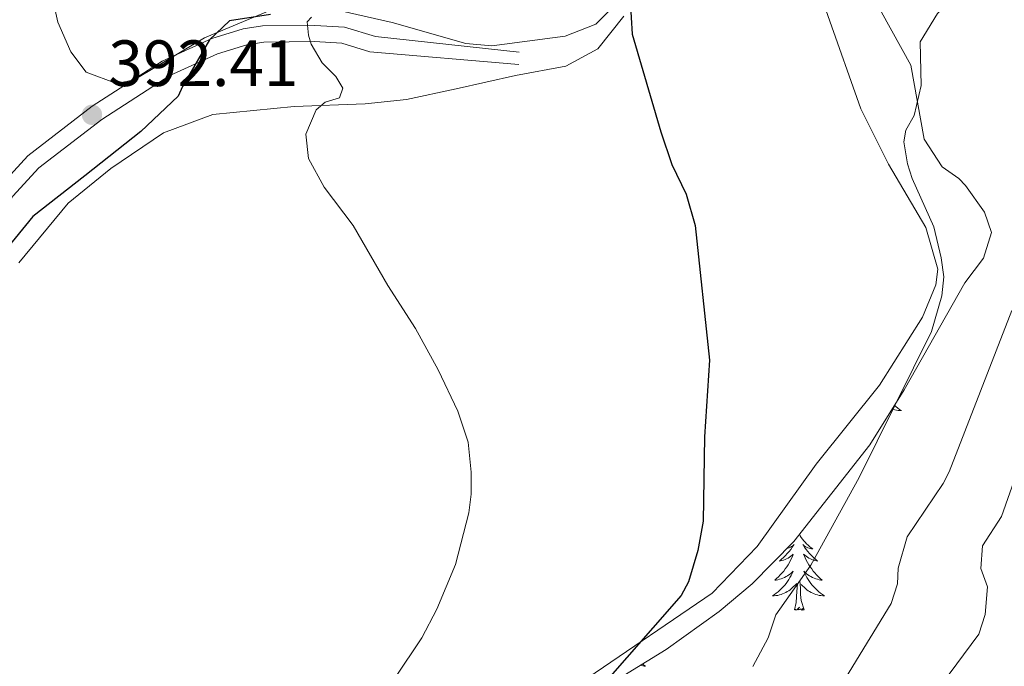
# Model space of a CAD drawing. Units: metres. Extents: x 583080 to 587571, y 705608 to 708633.
# Drawn here: x 587042 to 587193, y 707074 to 707173 of the extents above; entities that cross this region are included whole.
import ezdxf

# ---------------------------------------------------------------- set-up
doc = ezdxf.new("R2010")
doc.units = ezdxf.units.M
doc.header["$MEASUREMENT"] = 0
doc.linetypes.add('DGN Style 3', pattern=[78.472114, 56.05151, -22.420604])
for name, color, linetype, lineweight in [('Carátula', 7, 'Continuous', 0), ('Elementos auxiliares', 7, 'Continuous', 0), ('Entidades rústicas y varios', 7, 'Continuous', 0), ('Hidrografía', 7, 'Continuous', 0), ('Relieve y altimetría', 7, 'Continuous', 0), ('Textos de rotulación', 7, 'Continuous', 0), ('Viales y ferrocarril', 7, 'Continuous', 0)]:
    doc.layers.add(name, color=color, linetype=linetype, lineweight=lineweight)
doc.styles.add('Style-arial', font='arial.shx', dxfattribs={"bigfont": 'arialbig.shx'})

# ---------------------------------------------------------------- blocks, each defined once
blk = doc.blocks.new('5PATER')
at = {"layer": 'Relieve y altimetría', "linetype": 'Continuous', "lineweight": 0}
h = blk.add_hatch(color=250, dxfattribs=at)
edge = h.paths.add_edge_path()
edge.add_ellipse((0, 0), major_axis=(-1.1, -1.11), ratio=0.999422, start_angle=0, end_angle=360)

msp = doc.modelspace()

# ---------------------------------------------------------------- linework, layer by layer
at = {"layer": 'Carátula', "color": 7, "linetype": 'Continuous', "lineweight": 0}
msp.add_3dface([(583116.302, 705608.473), (587570.96, 705663.342), (587534.38, 708633.128), (583079.722, 708578.259)], dxfattribs=at)
at = {"layer": 'Elementos auxiliares', "color": 250, "linetype": 'Continuous', "lineweight": 0}
msp.add_3dface([(583984.48, 706013.24), (583956.61, 708326.47), (587379.12, 708368.64), (587408.12, 706055.41)], dxfattribs=at)
at = {"layer": 'Entidades rústicas y varios', "color": 92, "linetype": 'Continuous', "lineweight": 0, "flags": 128}
for points in [[(587176.421, 707114.23), (587176.644, 707114.036), (587176.923, 707113.814), (587177.212, 707113.605), (587177.502, 707113.414), (587177.237, 707113.423), (587176.974, 707113.448), (587176.712, 707113.489), (587176.453, 707113.546), (587176.198, 707113.618), (587176.065, 707113.664)], [(587161.847, 707094.471), (587161.971, 707094.25), (587162.139, 707093.984), (587162.321, 707093.727), (587162.515, 707093.479), (587162.722, 707093.241), (587162.941, 707093.015), (587163.171, 707092.799), (587163.411, 707092.596), (587163.662, 707092.405), (587163.922, 707092.227), (587163.723, 707092.25), (587163.52, 707092.288), (587163.321, 707092.343), (587163.126, 707092.412), (587162.937, 707092.497), (587162.756, 707092.596), (587162.582, 707092.708), (587162.377, 707092.899), (587162.418, 707092.834), (587162.648, 707092.489), (587162.891, 707092.153), (587163.147, 707091.827), (587163.415, 707091.511), (587163.695, 707091.206), (587163.987, 707090.912), (587164.29, 707090.629), (587164.603, 707090.358), (587164.479, 707090.381), (587164.233, 707090.439), (587163.991, 707090.512), (587163.755, 707090.6), (587163.524, 707090.703), (587163.301, 707090.821), (587163.085, 707090.952), (587162.878, 707091.097), (587162.681, 707091.254), (587162.494, 707091.424), (587162.582, 707091.202), (587162.738, 707090.841), (587162.909, 707090.487), (587163.094, 707090.14), (587163.294, 707089.8), (587163.506, 707089.469), (587163.733, 707089.147), (587163.972, 707088.835), (587164.223, 707088.532), (587164.487, 707088.24), (587164.762, 707087.959), (587165.049, 707087.689), (587165.346, 707087.431), (587165.15, 707087.456), (587164.883, 707087.503), (587164.62, 707087.566), (587164.361, 707087.645), (587164.106, 707087.739), (587163.858, 707087.847), (587163.617, 707087.97), (587163.383, 707088.108), (587163.158, 707088.258), (587162.942, 707088.422), (587162.736, 707088.598), (587162.541, 707088.786), (587162.682, 707088.459), (587162.837, 707088.138), (587163.006, 707087.824), (587163.189, 707087.519), (587163.386, 707087.222), (587163.596, 707086.934), (587163.819, 707086.656), (587164.054, 707086.388), (587164.3, 707086.13), (587164.558, 707085.885), (587164.827, 707085.651), (587165.106, 707085.429), (587165.395, 707085.22), (587165.685, 707085.029), (587165.42, 707085.038), (587165.157, 707085.063), (587164.895, 707085.104), (587164.636, 707085.161), (587164.381, 707085.233), (587164.131, 707085.32), (587163.887, 707085.423), (587163.649, 707085.539), (587163.419, 707085.67), (587163.197, 707085.815), (587162.984, 707085.973), (587162.781, 707086.143), (587162.123, 707086.763)], [(587159.926, 707092.298), (587160.089, 707092.343), (587160.284, 707092.412), (587160.473, 707092.497), (587160.654, 707092.596), (587160.828, 707092.708), (587161.033, 707092.899), (587160.992, 707092.834), (587160.762, 707092.489), (587160.519, 707092.153), (587160.263, 707091.827), (587159.995, 707091.511), (587159.715, 707091.206), (587159.423, 707090.912), (587159.12, 707090.629), (587158.807, 707090.358), (587158.931, 707090.381), (587159.177, 707090.439), (587159.419, 707090.512), (587159.655, 707090.6), (587159.886, 707090.703), (587160.109, 707090.821), (587160.325, 707090.952), (587160.532, 707091.097), (587160.729, 707091.254), (587160.916, 707091.424), (587160.828, 707091.202), (587160.672, 707090.841), (587160.501, 707090.487), (587160.316, 707090.14), (587160.116, 707089.8), (587159.904, 707089.469), (587159.677, 707089.147), (587159.438, 707088.835), (587159.187, 707088.532), (587158.923, 707088.24), (587158.648, 707087.959), (587158.361, 707087.689), (587158.064, 707087.431), (587158.26, 707087.456), (587158.527, 707087.503), (587158.79, 707087.566), (587159.049, 707087.645), (587159.304, 707087.739), (587159.552, 707087.847), (587159.793, 707087.97), (587160.027, 707088.108), (587160.252, 707088.258), (587160.468, 707088.422), (587160.674, 707088.598), (587160.869, 707088.786), (587160.728, 707088.459), (587160.573, 707088.138), (587160.404, 707087.824), (587160.221, 707087.519), (587160.024, 707087.222), (587159.814, 707086.934), (587159.591, 707086.656), (587159.356, 707086.388), (587159.11, 707086.13), (587158.852, 707085.885), (587158.583, 707085.651), (587158.304, 707085.429), (587158.015, 707085.22), (587157.725, 707085.029), (587157.99, 707085.038), (587158.253, 707085.063), (587158.515, 707085.104), (587158.774, 707085.161), (587159.029, 707085.233), (587159.279, 707085.32), (587159.523, 707085.423), (587159.761, 707085.539), (587159.991, 707085.67), (587160.213, 707085.815), (587160.426, 707085.973), (587160.629, 707086.143), (587161.477, 707086.942)], [(587161.086, 707082.893), (587161.331, 707084.011), (587161.444, 707085.753), (587161.492, 707086.186), (587161.555, 707086.909)], [(587162.556, 707082.893), (587162.127, 707084.333), (587162.036, 707085.237), (587161.99, 707086.186), (587161.888, 707087.35)], [(587162.556, 707082.893), (587162.382, 707082.825), (587162.363, 707083.064), (587162.173, 707082.842), (587162.052, 707083.045), (587161.931, 707082.937), (587161.661, 707082.883), (587161.857, 707083.276), (587161.472, 707082.896), (587161.284, 707082.842), (587161.243, 707083.004), (587161.086, 707082.893)], [(587137.79, 707074.582), (587138.004, 707074.419), (587138.264, 707074.241), (587138.065, 707074.264), (587137.862, 707074.302), (587137.663, 707074.357), (587137.511, 707074.411)]]:
    msp.add_lwpolyline(points, dxfattribs=at)
at = {"layer": 'Entidades rústicas y varios', "color": 92, "linetype": 'Continuous', "lineweight": 0}
for points in [[(587161.146, 707188.343, 402.573), (587171.284, 707159.693, 403.529), (587175.507, 707151.2, 404.272), (587181.245, 707141.508, 404.697), (587183.054, 707135.081, 405.016), (587182.754, 707132.697, 405.016), (587180.73, 707127.768, 404.803), (587174.111, 707117.325, 404.273), (587164.392, 707105.196, 402.892), (587155.36, 707092.604, 401.512), (587148.481, 707085.417, 401.193), (587129.395, 707072.451, 399.175)], [(587042.189, 707136.093, 391.422), (587049.716, 707145.193, 392.166), (587056.287, 707150.539, 392.59), (587064.352, 707155.977, 393.546), (587071.917, 707158.825, 393.652), (587084.404, 707160.056, 394.927), (587095.274, 707160.444, 396.201), (587101.585, 707161.095, 396.52), (587109.238, 707162.72, 397.475), (587118.312, 707164.777, 397.688), (587126.038, 707166.2, 398.962), (587130.955, 707168.866, 399.599), (587134.948, 707173.896, 400.024)]]:
    msp.add_polyline3d(points, dxfattribs=at)
at = {"layer": 'Entidades rústicas y varios', "color": 92, "linetype": 'Continuous', "lineweight": 0, "ltscale": 0.5}
for points in [[(587081.023, 707174.897, 397.925), (587070.628, 707170.574, 396.651), (587059.861, 707164.138, 393.89), (587057.152, 707163.548, 393.783), (587052.506, 707165.293, 393.881), (587050.136, 707168.392, 393.89), (587048.146, 707172.97, 394.436), (587047.197, 707177.383, 395.589)], [(587133.491, 707175.514, 400.155), (587130.616, 707172.679, 399.943), (587125.958, 707170.824, 399.549), (587114.698, 707169.35, 398.987), (587110.681, 707169.69, 398.987), (587099.411, 707172.897, 398.987), (587090.137, 707175.02, 398.677)], [(587190.092, 707136.775, 407.908), (587191.317, 707140.739, 407.908), (587190.244, 707143.847, 407.908), (587187.31, 707147.921, 408.007), (587186.282, 707149.015, 408.014), (587183.736, 707150.807, 407.908), (587180.992, 707155.033, 407.824), (587178.918, 707166.36, 407.271), (587174.43, 707174.509, 406.209)], [(587119.687, 707063.459, 399.837), (587141.418, 707076.811, 401.43), (587149.548, 707082.609, 401.884), (587154.601, 707086.892, 402.235), (587160.982, 707093.37, 402.903), (587172.631, 707108.201, 405.359), (587177.925, 707116.622, 406.341), (587187.233, 707132.988, 407.589), (587190.092, 707136.775, 407.908)]]:
    msp.add_polyline3d(points, dxfattribs=at)
at = {"layer": 'Hidrografía', "color": 142, "linetype": 'DGN Style 3', "lineweight": 25}
msp.add_polyline3d([(587080.764, 707174.145, 394.845), (587074.459, 707173.154, 394.208), (587071.381, 707170.247, 392.828), (587067.288, 707163.108, 391.766), (587066.58, 707161.621, 391.982), (587060.894, 707156.223, 391.982), (587052.308, 707149.415, 390.814), (587044.325, 707143.162, 390.495), (587038.264, 707135.786, 389.964)], dxfattribs=at)
at = {"layer": 'Relieve y altimetría', "color": 30, "linetype": 'Continuous', "lineweight": 0, "flags": 128}
for points, elevation in [([(587192.929, 707232.299), (587190.556, 707231.987), (587186.297, 707230.555), (587183.267, 707228.872), (587181.598, 707227.076), (587179.359, 707222.825), (587177.86, 707214.981), (587175.736, 707211.955), (587171.264, 707207.121), (587170.497, 707204.253), (587170.087, 707196.36), (587170.687, 707189.03), (587172.572, 707186.07), (587174.362, 707184.741), (587179.328, 707184.16), (587183.838, 707183.134), (587186.796, 707181.076), (587185.572, 707177.114), (587183.037, 707174.284), (587180.355, 707169.957)], 405), ([(587087.063, 707173.751), (587086.396, 707172.992), (587086.567, 707170.956), (587086.997, 707169.603), (587088.678, 707166.709), (587090.752, 707164.637), (587091.871, 707162.82), (587091.351, 707161.384), (587089.162, 707160.691), (587087.754, 707159.512), (587086.185, 707155.815), (587086.589, 707152.083), (587088.981, 707147.684), (587093.425, 707141.798), (587098.747, 707132.576), (587103.005, 707125.986), (587106.443, 707119.655), (587109.474, 707113.316), (587111.069, 707108.569), (587111.536, 707103.97), (587111.524, 707100.639), (587111.165, 707097.778), (587109.124, 707089.858), (587106.249, 707083.012), (587103.95, 707078.573), (587099.798, 707072.403)], 395), ([(587180.355, 707169.957), (587180.505, 707163.229), (587179.427, 707158.655), (587178.174, 707156.392), (587177.864, 707154.619), (587178.397, 707151.229), (587179.115, 707148.997), (587182.435, 707141.576), (587183.603, 707136.837), (587183.992, 707133.922), (587183.702, 707130.994), (587182.095, 707125.529), (587170.986, 707103.179), (587163.601, 707089.73), (587158.224, 707082.094), (587157.06, 707078.608), (587154.687, 707074.218)], 405), ([(587194.391, 707128.757), (587184.802, 707104.052), (587183.895, 707102.272), (587178.392, 707094.09), (587176.987, 707089.291), (587176.883, 707086.858), (587175.914, 707083.851), (587166.258, 707068.053)], 410), ([(587197.259, 707109.791), (587192.84, 707097.182), (587189.924, 707092.714), (587189.643, 707089.242), (587190.711, 707086.405), (587190.307, 707082.184), (587189.338, 707079.177), (587183.649, 707071.463)], 415)]:
    msp.add_lwpolyline(points, dxfattribs=dict(at, elevation=elevation))
at = {"layer": 'Relieve y altimetría', "color": 30, "linetype": 'Continuous', "lineweight": 30, "elevation": 400, "flags": 128}
msp.add_lwpolyline([(587135.896, 707176.236), (587136.186, 707171.144), (587140.587, 707156.127), (587142.303, 707151.126), (587144.487, 707146.609), (587145.888, 707141.804), (587148.046, 707121.144), (587147.293, 707109.405), (587147.104, 707096.485), (587146.296, 707091.985), (587144.859, 707087.173), (587143.694, 707085.076), (587131.031, 707070.608)], dxfattribs=at)
at = {"layer": 'Viales y ferrocarril', "color": 250, "linetype": 'DGN Style 3', "lineweight": 0}
msp.add_polyline3d([(586979.249, 707033.508, 388.773), (586984.767, 707046.597, 388.863), (586988.608, 707054.552, 389.009), (586994.042, 707062.801, 389.221), (586999.021, 707071.47, 389.497), (587022.366, 707117.983, 390.444), (587030.055, 707131.864, 390.602), (587039.233, 707147.79, 391.663), (587043.572, 707152.486, 391.876), (587053.436, 707160.063, 392.407), (587064.128, 707166.974, 393.044), (587071.75, 707170.434, 393.681), (587076.542, 707171.933, 393.962), (587079.534, 707172.401, 394.106), (587087.554, 707172.469, 394.425), (587092.113, 707172.206, 394.637), (587096.874, 707170.745, 395.13), (587118.894, 707168.371, 395.274)], dxfattribs=at)
at = {"layer": 'Viales y ferrocarril', "color": 250, "linetype": 'Continuous', "lineweight": 0}
msp.add_polyline3d([(586913.693, 706920.582, 386.08), (586928.743, 706940.63, 386.388), (586956.052, 706978.837, 387.343), (586961.109, 706987.457, 387.682), (586971.116, 707008.669, 388.447), (586978.428, 707024.989, 388.734), (586982.318, 707034.138, 388.809), (586989.113, 707050.119, 388.941), (586990.78, 707053.318, 389.009), (586996.165, 707061.493, 389.221), (587001.147, 707070.158, 389.493), (587023.59, 707114.994, 390.409), (587032.225, 707130.637, 390.602), (587041.253, 707146.303, 391.663), (587045.258, 707150.638, 391.876), (587054.874, 707158.024, 392.407), (587065.326, 707164.78, 393.044), (587072.64, 707168.1, 393.681), (587077.109, 707169.498, 393.962), (587079.738, 707169.909, 394.106), (587087.492, 707169.975, 394.425), (587091.669, 707169.734, 394.637), (587095.991, 707168.408, 395.13), (587118.821, 707166.458, 395.255)], dxfattribs=at)

# ---------------------------------------------------------------- block references
at = {"layer": 'Relieve y altimetría', "color": 250, "linetype": 'Continuous', "lineweight": 0}
msp.add_blockref('5PATER', (587053.389, 707158.77, 392.407), dxfattribs=at)

# ---------------------------------------------------------------- texts
at = {"layer": 'Textos de rotulación', "color": 250, "linetype": 'Continuous', "lineweight": 0, "style": 'Style-arial'}
msp.add_text('392.41', height=7, dxfattribs=at).set_placement((587055.9, 707163.169, 392.407))

doc.saveas('drawing.dxf')
